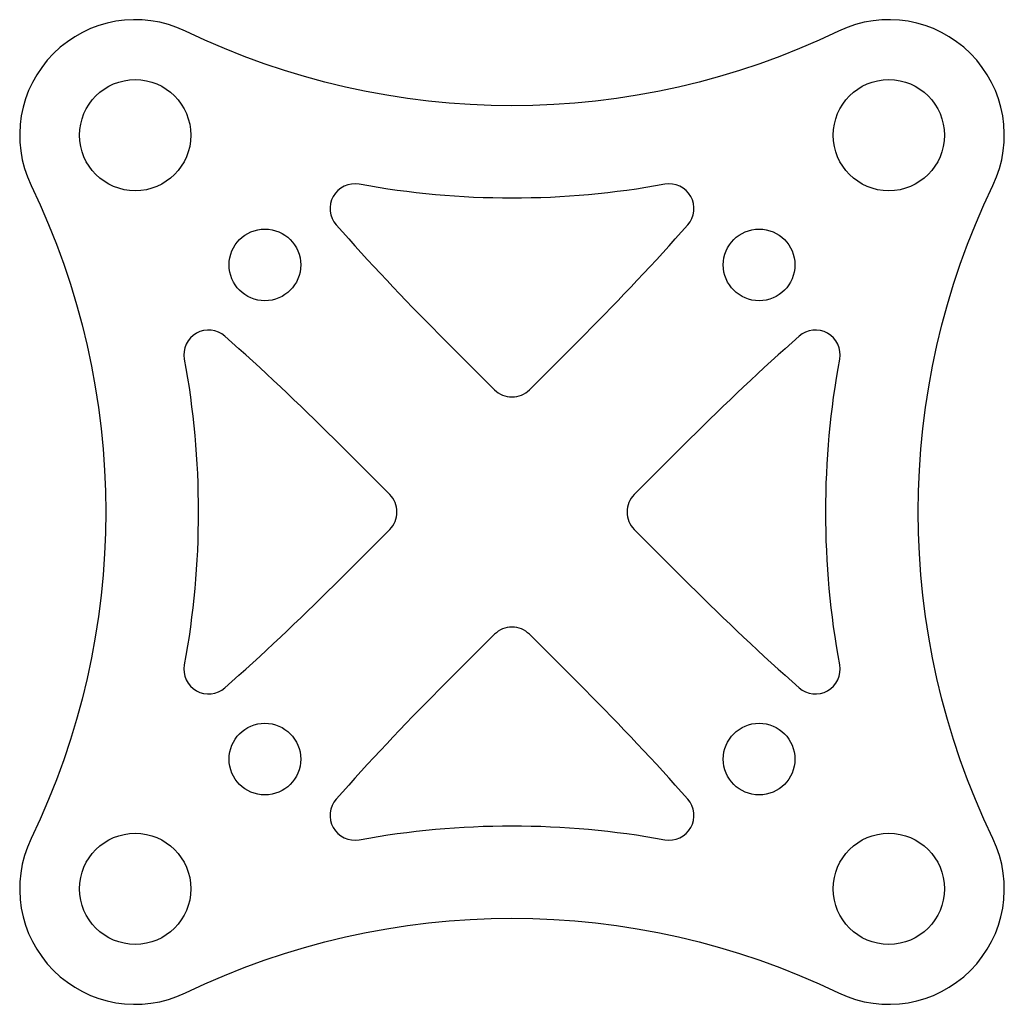
# Model space of a CAD drawing. Units: millimetres. Extents: x 799 to 838.9, y -2566.1 to -2526.2.
import ezdxf

# ---------------------------------------------------------------- set-up
doc = ezdxf.new("R2010")
doc.units = ezdxf.units.MM
doc.header["$MEASUREMENT"] = 0
doc.layers.add('Contour', color=7, linetype='Continuous', true_color=0x000000)
doc.layers.add('Make2D$visible$lines', color=7, linetype='Continuous', true_color=0x000000)

msp = doc.modelspace()

# ---------------------------------------------------------------- linework, layer by layer
at = {"layer": 'Contour'}
for points in [[(799.495, -2559.376, 0.709717), (805.736, -2565.617, -0.228369), (832.177, -2565.617, 0.709717), (838.418, -2559.376, -0.228369), (838.418, -2532.935, 0.709716), (832.177, -2526.694, -0.228369), (805.736, -2526.694, 0.709717), (799.495, -2532.935, -0.228369)], [(812.772, -2532.892, 0.71291), (811.842, -2534.538, 0.015176), (816.001, -2538.958), (818.25, -2541.206, 0.414214), (819.664, -2541.206), (821.912, -2538.958, 0.015176), (826.071, -2534.538, 0.71291), (825.142, -2532.892, -0.09118)], [(805.693, -2552.341, 0.71291), (807.339, -2553.27, 0.015176), (811.759, -2549.111), (814.007, -2546.863, 0.414214), (814.007, -2545.449), (811.759, -2543.201, 0.015176), (807.339, -2539.041, 0.71291), (805.693, -2539.971, -0.09118)], [(832.221, -2539.971, 0.71291), (830.574, -2539.041, 0.015176), (826.154, -2543.201), (823.906, -2545.449, 0.414214), (823.906, -2546.863), (826.154, -2549.111, 0.015176), (830.574, -2553.27, 0.71291), (832.221, -2552.341, -0.09118)], [(825.142, -2559.42, 0.71291), (826.071, -2557.773, 0.015176), (821.912, -2553.354), (819.664, -2551.106, 0.414214), (818.25, -2551.106), (816.001, -2553.354, 0.015176), (811.842, -2557.773, 0.71291), (812.772, -2559.42, -0.09118)]]:
    msp.add_lwpolyline(points, format="xyb", close=True, dxfattribs=at)
for centre in [(808.957, -2536.156), (828.957, -2536.156), (808.957, -2556.156), (828.957, -2556.156)]:
    msp.add_circle(centre, 1.45, dxfattribs=at)
at = {"layer": 'Make2D$visible$lines'}
for centre in [(803.707, -2530.906), (834.207, -2530.906), (803.707, -2561.406), (834.207, -2561.406)]:
    msp.add_circle(centre, 2.25, dxfattribs=at)

doc.saveas('drawing.dxf')
